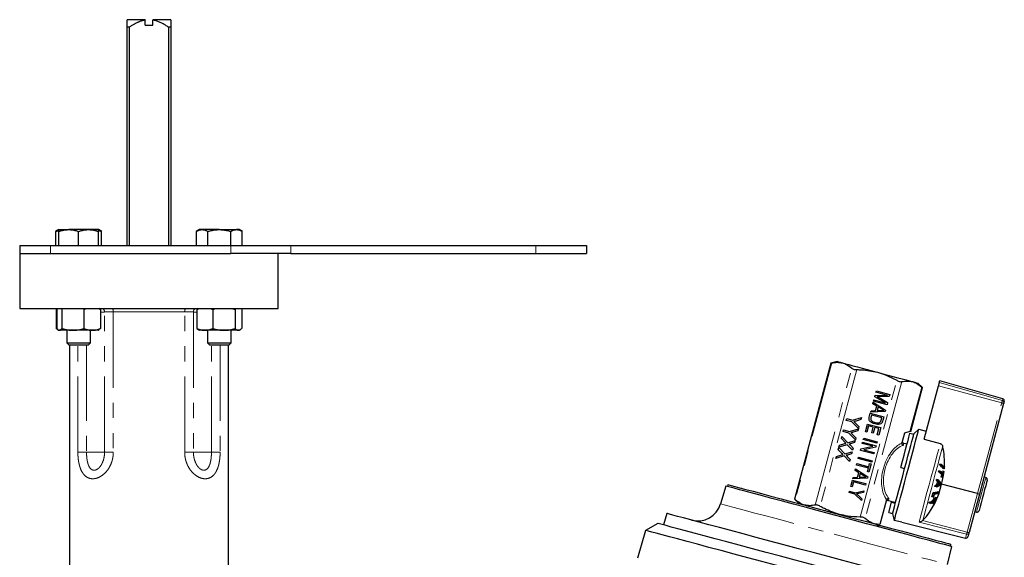
# Model space of a CAD drawing. Units: millimetres. Extents: x 8 to 403, y 26 to 285.
# Drawn here: x 301 to 384, y 237 to 282 of the extents above; entities that cross this region are included whole.
import ezdxf

# ---------------------------------------------------------------- set-up
doc = ezdxf.new("R2010")
doc.units = ezdxf.units.MM
doc.linetypes.add('PHANTOM', pattern=[12.7, 6.35, -1.27, 1.27, -1.27, 1.27, -1.27])

msp = doc.modelspace()

# ---------------------------------------------------------------- linework, layer by layer
at = {"color": 7, "linetype": 'Continuous', "lineweight": 25}
for p, q in [((311.966, 282.241), (310.466, 282.241)), ((311.966, 282.241), (311.966, 282.211)), ((311.966, 281.779), (311.966, 282.211)), ((312.633, 282.241), (312.633, 282.211)), ((314.133, 282.241), (312.633, 282.241)), ((312.633, 281.779), (312.633, 282.211)), ((310.466, 263.308), (310.466, 281.608)), ((310.649, 281.608), (310.466, 281.608)), ((310.649, 281.608), (310.649, 263.308)), ((311.966, 281.779), (312.633, 281.779)), ((313.95, 263.308), (313.95, 281.608)), ((314.133, 281.608), (313.95, 281.608)), ((314.133, 281.608), (314.133, 263.308)), ((304.741, 264.641), (304.479, 264.49)), ((304.483, 264.492), (304.741, 264.572)), ((304.483, 263.308), (304.483, 264.492)), ((304.741, 264.641), (305.574, 264.641)), ((304.741, 263.308), (304.741, 264.492)), ((307.241, 264.641), (305.574, 264.641)), ((306.407, 263.308), (306.407, 264.492)), ((308.074, 264.641), (307.241, 264.641)), ((308.335, 264.49), (308.074, 264.641)), ((308.074, 264.572), (308.332, 264.492)), ((308.074, 263.308), (308.074, 264.492)), ((308.332, 263.308), (308.332, 264.492)), ((316.526, 264.641), (316.264, 264.49)), ((316.268, 263.308), (316.268, 264.492)), ((316.749, 264.641), (316.526, 264.641)), ((318.192, 264.641), (316.749, 264.641)), ((317.23, 263.308), (317.23, 264.492)), ((318.192, 264.641), (319.636, 264.641)), ((319.155, 263.308), (319.155, 264.492)), ((319.859, 264.641), (319.636, 264.641)), ((320.12, 264.49), (319.859, 264.641)), ((320.117, 263.308), (320.117, 264.492)), ((301.466, 263.308), (301.466, 262.641)), ((301.466, 263.308), (304.05, 263.308)), ((304.05, 263.308), (319.154, 263.308)), ((319.154, 263.308), (324.187, 263.308)), ((324.187, 263.308), (344.721, 263.308)), ((344.721, 263.308), (348.966, 263.308)), ((348.966, 263.308), (348.966, 262.641)), ((301.466, 262.641), (301.466, 258.041)), ((301.466, 262.641), (304.05, 262.641)), ((304.05, 262.641), (312.3, 262.641)), ((312.3, 262.641), (319.154, 262.641)), ((324.187, 262.641), (319.154, 262.641)), ((323.133, 258.041), (323.133, 262.641)), ((324.187, 262.641), (344.721, 262.641)), ((344.721, 262.641), (348.966, 262.641)), ((301.466, 258.041), (323.133, 258.041)), ((304.534, 257.952), (304.559, 257.962)), ((304.534, 257.952), (304.534, 256.35)), ((304.565, 257.952), (304.565, 256.35)), ((305.005, 257.952), (305.005, 256.35)), ((306.847, 257.952), (306.847, 256.35)), ((308.25, 257.952), (308.25, 256.35)), ((316.319, 257.952), (316.319, 256.35)), ((317.637, 257.952), (317.637, 256.35)), ((319.51, 257.952), (319.51, 256.35)), ((320.066, 257.952), (320.066, 256.35)), ((304.534, 256.35), (304.58, 256.34)), ((304.666, 256.279), (304.534, 256.35)), ((304.68, 256.236), (304.741, 256.201)), ((304.785, 256.201), (304.741, 256.201)), ((305.926, 256.201), (304.785, 256.201)), ((305.407, 256.201), (305.407, 255.159)), ((307.548, 256.201), (305.926, 256.201)), ((307.407, 255.159), (307.407, 256.201)), ((308.074, 256.201), (307.548, 256.201)), ((308.074, 256.201), (308.134, 256.236)), ((308.25, 256.35), (308.119, 256.262)), ((316.319, 256.35), (316.451, 256.279)), ((316.436, 256.253), (316.526, 256.201)), ((316.978, 256.201), (316.526, 256.201)), ((318.573, 256.201), (316.978, 256.201)), ((317.192, 256.201), (317.192, 255.159)), ((319.788, 256.201), (318.573, 256.201)), ((319.192, 255.159), (319.192, 256.201)), ((319.859, 256.201), (319.788, 256.201)), ((319.859, 256.201), (319.948, 256.253)), ((305.407, 255.159), (305.592, 254.974)), ((305.407, 255.159), (307.407, 255.159)), ((305.592, 254.974), (307.222, 254.974)), ((305.633, 254.974), (305.633, 231.308)), ((307.222, 254.974), (307.407, 255.159)), ((317.192, 255.159), (317.377, 254.974)), ((317.192, 255.159), (318.192, 255.159)), ((317.377, 254.974), (318.192, 254.974)), ((318.192, 255.159), (319.192, 255.159)), ((318.192, 254.974), (319.007, 254.974)), ((318.966, 231.308), (318.966, 254.974)), ((319.007, 254.974), (319.192, 255.159)), ((369.44, 253.451), (366.385, 242.051)), ((369.957, 253.588), (369.439, 253.449)), ((377.097, 251.397), (376.718, 251.776)), ((383.84, 250.459), (378.549, 251.976)), ((373.208, 251.005), (373.239, 251.12)), ((374.161, 250.749), (373.208, 251.005)), ((373.239, 251.12), (374.365, 250.818)), ((374.365, 250.818), (374.318, 250.642)), ((376.115, 247.729), (377.098, 251.4)), ((377.239, 247.086), (378.433, 251.544)), ((372.952, 250.051), (372.985, 250.174)), ((373.271, 249.855), (372.952, 250.051)), ((372.985, 250.174), (374.014, 249.507)), ((373.01, 250.268), (373.041, 250.383)), ((374.137, 249.966), (373.01, 250.268)), ((373.041, 250.383), (373.995, 250.128)), ((373.108, 250.632), (373.142, 250.759)), ((373.995, 250.128), (373.108, 250.632)), ((373.142, 250.759), (374.161, 250.749)), ((373.462, 250.555), (374.184, 250.141)), ((374.318, 250.642), (373.472, 250.646)), ((374.184, 250.141), (374.137, 249.966)), ((383.901, 250.056), (381.87, 242.474)), ((372.649, 248.92), (372.735, 249.242)), ((372.735, 249.242), (373.862, 248.94)), ((372.76, 249.335), (372.793, 249.459)), ((373.985, 249.398), (372.76, 249.335)), ((372.793, 249.459), (373.168, 249.469)), ((373.168, 249.469), (373.271, 249.855)), ((373.391, 249.782), (373.308, 249.473)), ((373.308, 249.473), (373.627, 249.481)), ((373.677, 249.606), (373.391, 249.782)), ((374.014, 249.507), (373.985, 249.398)), ((370.714, 248.652), (370.753, 248.797)), ((371.191, 248.524), (370.714, 248.652)), ((370.753, 248.797), (371.23, 248.669)), ((371.736, 247.96), (371.191, 248.524)), ((371.23, 248.669), (371.984, 248.885)), ((371.502, 248.411), (371.783, 248.134)), ((371.937, 248.711), (371.545, 248.598)), ((371.984, 248.885), (371.937, 248.711)), ((372.321, 247.696), (372.495, 248.346)), ((372.495, 248.346), (373.622, 248.044)), ((372.834, 249.092), (372.783, 248.898)), ((373.701, 248.859), (372.834, 249.092)), ((373.65, 248.669), (373.701, 248.859)), ((373.862, 248.94), (373.78, 248.633)), ((370.462, 247.713), (370.501, 247.858)), ((370.94, 247.585), (370.462, 247.713)), ((370.501, 247.858), (370.978, 247.73)), ((371.485, 247.021), (370.94, 247.585)), ((370.978, 247.73), (371.732, 247.946)), ((371.686, 247.772), (371.293, 247.659)), ((371.732, 247.946), (371.686, 247.772)), ((371.783, 248.134), (371.736, 247.96)), ((372.451, 247.661), (372.321, 247.696)), ((372.594, 248.196), (372.451, 247.661)), ((372.984, 248.091), (372.594, 248.196)), ((372.853, 247.6), (372.984, 248.091)), ((372.983, 247.565), (372.853, 247.6)), ((373.114, 248.057), (372.983, 247.565)), ((373.461, 247.964), (373.114, 248.057)), ((373.322, 247.444), (373.461, 247.964)), ((373.622, 248.044), (373.452, 247.409)), ((375.597, 247.59), (375.376, 246.765)), ((376.04, 247.709), (375.597, 247.59)), ((376.058, 247.572), (376.38, 247.486)), ((376.38, 247.486), (376.388, 247.516)), ((376.796, 247.925), (376.388, 247.516)), ((376.796, 247.925), (377.416, 247.747)), ((370.157, 246.574), (370.611, 246.709)), ((370.306, 247.128), (370.354, 247.309)), ((370.631, 246.787), (370.306, 247.128)), ((370.354, 247.309), (370.857, 246.782)), ((370.857, 246.782), (371.469, 246.963)), ((371.422, 246.788), (371.082, 246.687)), ((371.25, 247.472), (371.531, 247.195)), ((371.469, 246.963), (371.422, 246.788)), ((371.531, 247.195), (371.485, 247.021)), ((372.058, 246.714), (372.089, 246.829)), ((372.932, 246.48), (372.058, 246.714)), ((372.089, 246.829), (373.216, 246.527)), ((372.147, 247.046), (372.178, 247.162)), ((373.274, 246.744), (372.147, 247.046)), ((372.178, 247.162), (373.305, 246.86)), ((373.305, 246.86), (373.274, 246.744)), ((373.452, 247.409), (373.322, 247.444)), ((375.37, 246.734), (375.376, 246.765)), ((375.812, 246.653), (375.538, 246.726)), ((377.239, 247.086), (378.586, 246.711)), ((370.054, 246.189), (370.102, 246.369)), ((370.38, 245.848), (370.054, 246.189)), ((370.102, 246.369), (370.605, 245.842)), ((370.805, 246.605), (370.11, 246.398)), ((370.11, 246.398), (370.157, 246.574)), ((370.605, 245.842), (371.218, 246.024)), ((371.248, 246.14), (370.805, 246.605)), ((371.17, 245.849), (370.83, 245.748)), ((371.06, 246.568), (371.297, 246.32)), ((371.218, 246.024), (371.17, 245.849)), ((371.297, 246.32), (371.248, 246.14)), ((371.903, 246.136), (371.936, 246.259)), ((373.03, 245.834), (371.903, 246.136)), ((371.936, 246.259), (372.932, 246.48)), ((373.183, 246.404), (372.187, 246.184)), ((372.187, 246.184), (373.061, 245.949)), ((373.061, 245.949), (373.03, 245.834)), ((373.216, 246.527), (373.183, 246.404)), ((370.553, 245.665), (369.858, 245.459)), ((369.858, 245.459), (369.905, 245.635)), ((369.905, 245.635), (370.36, 245.77)), ((370.997, 245.201), (370.553, 245.665)), ((370.808, 245.629), (371.045, 245.381)), ((371.045, 245.381), (370.997, 245.201)), ((371.574, 244.908), (371.605, 245.023)), ((371.605, 245.023), (372.602, 244.756)), ((371.721, 245.457), (371.752, 245.572)), ((372.848, 245.155), (371.721, 245.457)), ((371.752, 245.572), (372.879, 245.27)), ((372.602, 244.756), (372.679, 245.045)), ((372.809, 245.01), (372.623, 244.317)), ((372.679, 245.045), (372.809, 245.01)), ((372.879, 245.27), (372.848, 245.155)), ((371.454, 244.46), (371.487, 244.583)), ((371.773, 244.264), (371.454, 244.46)), ((371.487, 244.583), (372.516, 243.916)), ((372.571, 244.641), (371.574, 244.908)), ((371.67, 243.878), (371.773, 244.264)), ((371.893, 244.191), (371.81, 243.881)), ((372.178, 244.015), (371.893, 244.191)), ((372.493, 244.352), (372.571, 244.641)), ((372.623, 244.317), (372.493, 244.352)), ((375.29, 244.705), (375.612, 244.619)), ((378.564, 244.307), (378.451, 244.337)), ((378.586, 244.393), (378.473, 244.423)), ((378.669, 244.866), (378.555, 244.897)), ((378.683, 244.954), (378.569, 244.984)), ((378.887, 244.367), (378.78, 244.396)), ((378.956, 244.6), (378.849, 244.628)), ((371.09, 243.102), (371.237, 243.651)), ((371.336, 243.5), (371.22, 243.067)), ((371.237, 243.651), (372.364, 243.349)), ((371.262, 243.744), (371.295, 243.868)), ((372.487, 243.807), (371.262, 243.744)), ((371.295, 243.868), (371.67, 243.878)), ((372.333, 243.233), (371.336, 243.5)), ((371.81, 243.881), (372.129, 243.89)), ((372.516, 243.916), (372.487, 243.807)), ((378.383, 243.578), (378.27, 243.608)), ((378.403, 243.674), (378.29, 243.704)), ((378.478, 243.481), (378.368, 243.511)), ((378.585, 243.362), (378.496, 243.386)), ((378.766, 243.889), (378.659, 243.918)), ((378.795, 243.861), (378.689, 243.89)), ((378.821, 244.084), (378.714, 244.112)), ((382.415, 243.865), (382.254, 243.909)), ((360.633, 243.145), (360.192, 241.656)), ((360.808, 243.271), (360.765, 243.11)), ((361.902, 242.986), (361.9, 242.978)), ((362.817, 242.732), (362.819, 242.741)), ((363.364, 242.595), (363.362, 242.586)), ((370.955, 242.596), (370.986, 242.712)), ((371.432, 242.468), (370.955, 242.596)), ((370.986, 242.712), (371.463, 242.584)), ((371.22, 243.067), (371.09, 243.102)), ((371.463, 242.584), (372.205, 242.757)), ((372.168, 242.617), (371.773, 242.526)), ((372.205, 242.757), (372.168, 242.617)), ((372.364, 243.349), (372.333, 243.233)), ((378.12, 242.576), (378.008, 242.606)), ((378.248, 243.068), (378.135, 243.099)), ((378.276, 243.162), (378.164, 243.192)), ((378.408, 243.21), (378.298, 243.24)), ((378.481, 242.621), (378.375, 242.649)), ((378.631, 243.307), (378.524, 243.336)), ((381.709, 242.507), (378.689, 243.313)), ((364.184, 242.366), (364.186, 242.374)), ((366.386, 242.054), (366.765, 241.675)), ((371.989, 241.948), (371.432, 242.468)), ((371.736, 242.344), (372.026, 242.087)), ((372.026, 242.087), (371.989, 241.948)), ((374.093, 241.977), (373.545, 239.932)), ((374.093, 241.977), (374.103, 242.006)), ((374.252, 241.929), (374.848, 241.769)), ((374.28, 240.936), (374.507, 241.783)), ((374.507, 241.783), (374.526, 241.855)), ((374.507, 241.783), (374.829, 241.697)), ((377.766, 241.68), (377.652, 241.71)), ((377.793, 241.759), (377.678, 241.79)), ((377.982, 241.83), (377.871, 241.86)), ((377.995, 242.201), (377.882, 242.232)), ((378.277, 242.153), (378.169, 242.182)), ((381.87, 242.474), (381.01, 239.265)), ((366.892, 241.649), (366.89, 241.641)), ((367.369, 241.521), (367.367, 241.513)), ((367.427, 241.497), (367.429, 241.505)), ((367.702, 241.432), (367.7, 241.424)), ((368.157, 241.302), (368.159, 241.31)), ((368.499, 241.219), (368.497, 241.211)), ((368.965, 241.085), (368.968, 241.093)), ((374.28, 240.936), (374.602, 240.85)), ((378.11, 241.638), (378.002, 241.667)), ((381.478, 241.011), (381.639, 240.968)), ((355.674, 240.851), (355.415, 239.885)), ((372.085, 240.258), (372.083, 240.25)), ((372.465, 240.147), (372.468, 240.155)), ((374.594, 240.819), (374.743, 240.262)), ((375.369, 240.106), (374.743, 240.262)), ((375.369, 240.106), (380.709, 238.774)), ((377.119, 240.26), (377.141, 240.282)), ((353.911, 239.425), (353.224, 237.106)), ((354.932, 240.014), (353.911, 239.425)), ((373.545, 239.932), (373.073, 239.984)), ((373.303, 239.923), (373.286, 239.858)), ((373.304, 239.854), (373.321, 239.918)), ((373.388, 239.831), (373.405, 239.895)), ((373.389, 239.831), (373.409, 239.903)), ((373.456, 239.813), (373.474, 239.877)), ((373.463, 239.811), (373.48, 239.875)), ((379.209, 236.56), (379.572, 238.07)), ((379.44, 238.106), (379.483, 238.267))]:
    msp.add_line(p, q, dxfattribs=at)
at = {"color": 8, "linetype": 'PHANTOM', "lineweight": 18}
for p, q in [((304.05, 263.308), (304.05, 262.641)), ((319.154, 262.641), (319.154, 263.308)), ((324.187, 263.308), (324.187, 262.641)), ((344.721, 263.308), (344.721, 262.641)), ((308.576, 257.736), (308.25, 257.734)), ((308.576, 245.974), (308.576, 257.736)), ((315.29, 257.741), (309.31, 257.741)), ((309.31, 257.741), (309.31, 245.974)), ((315.29, 245.974), (315.29, 257.741)), ((316.024, 257.736), (316.024, 245.974)), ((316.319, 257.734), (316.024, 257.736)), ((306.341, 245.974), (306.341, 254.974)), ((307.067, 254.974), (307.067, 245.974)), ((317.532, 245.974), (317.532, 254.974)), ((318.258, 254.974), (318.258, 245.974)), ((369.513, 253.465), (366.442, 242.003)), ((368.115, 241.555), (371.186, 253.016)), ((371.604, 252.904), (368.533, 241.443)), ((371.879, 240.546), (374.95, 252.008)), ((375.368, 251.896), (372.297, 240.434)), ((383.802, 250.317), (378.511, 251.833)), ((376.04, 247.709), (377.041, 251.447)), ((383.747, 250.111), (378.433, 251.544)), ((381.709, 242.507), (383.747, 250.111)), ((306.341, 245.974), (307.067, 245.974)), ((308.576, 245.974), (307.067, 245.974)), ((309.31, 245.974), (308.576, 245.974)), ((316.024, 245.974), (315.29, 245.974)), ((317.532, 245.974), (316.024, 245.974)), ((317.532, 245.974), (318.258, 245.974)), ((378.558, 243.273), (378.473, 243.296)), ((380.843, 239.276), (381.709, 242.507)), ((380.799, 239.112), (376.818, 240.111)), ((380.843, 239.276), (377.119, 240.26))]:
    msp.add_line(p, q, dxfattribs=at)
at = {"color": 7, "linetype": 'Continuous', "lineweight": 25, "flags": 128}
for points in [[(369.957, 253.588), (369.986, 253.58), (370.072, 253.557), (370.214, 253.519), (370.41, 253.466)], [(370.41, 253.466), (370.656, 253.401), (370.947, 253.322), (371.28, 253.233), (371.647, 253.135), (372.044, 253.029), (372.463, 252.916), (372.896, 252.8), (373.338, 252.682)], [(373.338, 252.682), (373.779, 252.564), (374.213, 252.447), (374.631, 252.335), (375.028, 252.229), (375.396, 252.13), (375.728, 252.041), (376.02, 251.963), (376.266, 251.897)], [(376.266, 251.897), (376.461, 251.845), (376.603, 251.807), (376.69, 251.784), (376.718, 251.776)], [(378.511, 251.833), (378.507, 251.819), (378.501, 251.797), (378.493, 251.768), (378.484, 251.732), (378.473, 251.69), (378.46, 251.644), (378.447, 251.595), (378.433, 251.544)], [(378.511, 251.833), (378.528, 251.895), (378.54, 251.94), (378.547, 251.967), (378.549, 251.976)], [(383.918, 250.117), (383.917, 250.114), (383.916, 250.109), (383.914, 250.103), (383.912, 250.095), (383.91, 250.087), (383.907, 250.077), (383.904, 250.066), (383.901, 250.056)], [(383.955, 250.255), (383.952, 250.247), (383.945, 250.221), (383.934, 250.177), (383.918, 250.117)], [(374.743, 240.262), (374.759, 240.32), (374.805, 240.493), (374.881, 240.775), (374.983, 241.158), (375.11, 241.63), (375.256, 242.177), (375.419, 242.783), (375.591, 243.428), (375.77, 244.093), (375.948, 244.758), (376.121, 245.404), (376.283, 246.009), (376.43, 246.556), (376.556, 247.028), (376.659, 247.411), (376.734, 247.694), (376.781, 247.866), (376.796, 247.925)], [(375.29, 244.705), (375.432, 245.236), (375.567, 245.741), (375.692, 246.207), (375.803, 246.622), (375.898, 246.974), (375.973, 247.254), (376.027, 247.455), (376.058, 247.572)], [(375.612, 244.619), (375.754, 245.15), (375.889, 245.655), (376.014, 246.121), (376.125, 246.536), (376.22, 246.888), (376.295, 247.168), (376.349, 247.369), (376.38, 247.486)], [(376.115, 247.729), (376.111, 247.728), (376.087, 247.722), (376.04, 247.709)], [(374.594, 240.819), (374.595, 240.823), (374.618, 240.91), (374.671, 241.107), (374.751, 241.407), (374.856, 241.8), (374.983, 242.273), (375.127, 242.811), (375.284, 243.394), (375.447, 244.004), (375.612, 244.619)], [(382.533, 243.661), (382.518, 243.604), (382.473, 243.437), (382.403, 243.176), (382.314, 242.844), (382.214, 242.47), (382.111, 242.087), (382.015, 241.729), (381.935, 241.429), (381.877, 241.213), (381.847, 241.1), (381.843, 241.085)], [(379.572, 238.07), (379.515, 238.086), (379.343, 238.132), (379.059, 238.208), (378.666, 238.313), (378.17, 238.446), (377.575, 238.605), (376.89, 238.789), (376.122, 238.995), (375.282, 239.22), (374.378, 239.462), (373.423, 239.718), (372.427, 239.985), (371.403, 240.259), (370.363, 240.538), (369.32, 240.817), (368.287, 241.094), (367.276, 241.365), (366.299, 241.627), (365.368, 241.876), (364.494, 242.111), (363.689, 242.326), (362.961, 242.521), (362.321, 242.693), (361.774, 242.839), (361.329, 242.959), (360.99, 243.049), (360.762, 243.111), (360.647, 243.141), (360.633, 243.145)], [(360.808, 243.271), (360.809, 243.27), (360.883, 243.251), (361.072, 243.2), (361.375, 243.119), (361.787, 243.009), (362.303, 242.87), (362.918, 242.705), (363.623, 242.517), (364.409, 242.306), (365.267, 242.076), (366.186, 241.83), (367.155, 241.57), (368.161, 241.301), (369.191, 241.024), (370.234, 240.745), (371.276, 240.466), (372.303, 240.191), (373.303, 239.923)], [(369.197, 237.227), (367.949, 237.561), (366.712, 237.893), (365.496, 238.219), (364.312, 238.536), (363.169, 238.842), (362.078, 239.135), (361.047, 239.411), (360.086, 239.668), (359.203, 239.905), (358.405, 240.119), (357.699, 240.308), (357.091, 240.471), (356.587, 240.606), (356.19, 240.712), (355.904, 240.789), (355.731, 240.835), (355.674, 240.851)], [(368.722, 235.456), (367.431, 235.802), (366.15, 236.145), (364.889, 236.483), (363.656, 236.814), (362.463, 237.133), (361.317, 237.44), (360.227, 237.732), (359.202, 238.007), (358.249, 238.262), (357.376, 238.496), (356.59, 238.707), (355.896, 238.893), (355.299, 239.053), (354.804, 239.185), (354.416, 239.29), (354.136, 239.364), (353.968, 239.41), (353.911, 239.425)], [(368.938, 236.261), (367.682, 236.598), (366.437, 236.931), (365.212, 237.26), (364.016, 237.58), (362.861, 237.889), (361.754, 238.186), (360.705, 238.467), (359.723, 238.73), (358.814, 238.974), (357.987, 239.195), (357.249, 239.393), (356.604, 239.566), (356.059, 239.712), (355.617, 239.83), (355.283, 239.92), (355.059, 239.98), (354.946, 240.01), (354.932, 240.014)], [(373.286, 239.858), (373.308, 239.852), (373.33, 239.846), (373.353, 239.84), (373.375, 239.835), (373.397, 239.829), (373.419, 239.823), (373.441, 239.817), (373.463, 239.811)], [(373.48, 239.875), (374.433, 239.62), (375.332, 239.379), (376.166, 239.156), (376.925, 238.952), (377.599, 238.772), (378.18, 238.616), (378.661, 238.487), (379.035, 238.387), (379.298, 238.316), (379.447, 238.276), (379.483, 238.267)], [(381.01, 239.265), (381.008, 239.257), (381.006, 239.249), (381.004, 239.242), (381.002, 239.236), (381, 239.23), (380.999, 239.224), (380.998, 239.22), (380.997, 239.216)], [(380.997, 239.216), (380.959, 239.074), (380.932, 238.973), (380.915, 238.912), (380.91, 238.893)], [(382.72, 233.604), (382.662, 233.619), (382.489, 233.665), (382.203, 233.742), (381.806, 233.848), (381.302, 233.983), (380.694, 234.146), (379.988, 234.335), (379.19, 234.549), (378.307, 234.786), (377.346, 235.043), (376.316, 235.32), (375.224, 235.612), (374.082, 235.918), (372.897, 236.235), (371.681, 236.561), (370.444, 236.893), (369.197, 237.227)]]:
    msp.add_lwpolyline(points, dxfattribs=at)
at = {"color": 8, "linetype": 'PHANTOM', "lineweight": 18, "flags": 128}
for points in [[(383.747, 250.111), (383.756, 250.148), (383.766, 250.183), (383.775, 250.216), (383.783, 250.246), (383.789, 250.271), (383.795, 250.292), (383.799, 250.307), (383.802, 250.317)], [(383.802, 250.317), (383.818, 250.379), (383.83, 250.423), (383.837, 250.45), (383.84, 250.459)], [(375.538, 246.726), (375.535, 246.715), (375.526, 246.683), (375.512, 246.629), (375.492, 246.555)], [(376.818, 240.111), (376.906, 240.442), (377.021, 240.87), (377.158, 241.382), (377.314, 241.962), (377.482, 242.592), (377.659, 243.251), (377.838, 243.921), (378.015, 244.579), (378.183, 245.206), (378.337, 245.782), (378.473, 246.289), (378.586, 246.711)], [(377.141, 240.282), (377.241, 240.655), (377.367, 241.124), (377.514, 241.672), (377.677, 242.282), (377.852, 242.933), (378.031, 243.602), (378.209, 244.268), (378.381, 244.908), (378.54, 245.5), (378.68, 246.025), (378.798, 246.465)], [(381.639, 240.968), (381.654, 241.026), (381.7, 241.198), (381.773, 241.468), (381.866, 241.815), (381.972, 242.21), (382.082, 242.623), (382.188, 243.018), (382.281, 243.365), (382.353, 243.635), (382.399, 243.807), (382.415, 243.865), (382.415, 243.865)], [(374.298, 242.1), (374.278, 242.025), (374.264, 241.972), (374.255, 241.94), (374.252, 241.929)], [(360.192, 241.656), (360.195, 241.655), (360.282, 241.632), (360.483, 241.578), (360.796, 241.494), (361.216, 241.382), (361.74, 241.241), (362.361, 241.075), (363.07, 240.885), (363.86, 240.673), (364.721, 240.443), (365.643, 240.196), (366.613, 239.936), (367.621, 239.666), (368.655, 239.389), (369.701, 239.108)], [(380.799, 239.112), (380.803, 239.125), (380.807, 239.14), (380.812, 239.158), (380.817, 239.178), (380.823, 239.2), (380.829, 239.224), (380.836, 239.249), (380.843, 239.276)], [(369.701, 239.108), (370.747, 238.828), (371.78, 238.551), (372.788, 238.281), (373.759, 238.021), (374.68, 237.774), (375.541, 237.543), (376.331, 237.332), (377.041, 237.142), (377.661, 236.975), (378.185, 236.835), (378.606, 236.722), (378.919, 236.638), (379.119, 236.585), (379.206, 236.561), (379.209, 236.56)], [(380.709, 238.774), (380.714, 238.794), (380.731, 238.858), (380.76, 238.964), (380.799, 239.112)]]:
    msp.add_lwpolyline(points, dxfattribs=at)
at = {"color": 8, "linetype": 'PHANTOM', "lineweight": 18}
for centre, radius, start, end in [((308.237, 257.743), 0.338, 358.78893, 61.77739), ((308.841, 257.771), 0.47, 356.33357, 35.13672), ((315.758, 257.771), 0.47, 144.86328, 183.66643), ((316.362, 257.743), 0.338, 118.22296, 181.21003), ((383.658, 249.624), 0.495, 60.54776, 79.6526), ((383.758, 250.158), 0.165, 345.50633, 74.52116), ((380.941, 239.491), 0.237, 245.56332, 286.84845), ((380.845, 239.265), 0.159, 253.34911, 342.21573)]:
    msp.add_arc(centre, radius, start, end, dxfattribs=at)
at = {"color": 7, "linetype": 'Continuous', "lineweight": 25}
for centre, radius, start, end in [((383.794, 250.298), 0.167, 345, 74), ((375.581, 246.887), 0.167, 165, 255), ((372.824, 245.093), 6.13, 356.47624, 12.93156), ((373.306, 245.679), 5.317, 345.3878, 346.34558), ((376.134, 241.368), 3.767, 46.77089, 52.03125), ((373.367, 245.747), 5.258, 350.68993, 351.65796), ((376.247, 242.074), 3.646, 44.46272, 50.71654), ((373.335, 245.671), 5.404, 345.37994, 346.32239), ((376.27, 241.412), 3.693, 46.32828, 51.6107), ((376.289, 241.494), 3.698, 46.33592, 51.61229), ((373.378, 245.745), 5.363, 350.57385, 351.52254), ((376.38, 242.112), 3.581, 43.99763, 50.26981), ((376.393, 242.195), 3.585, 44.03363, 50.30571), ((372.837, 245.092), 6.116, 343.08875, 351.93774), ((373.268, 245.533), 5.628, 346.8804, 348.33777), ((373.289, 245.508), 5.747, 343.34572, 348.26139), ((373.288, 245.529), 5.719, 346.25375, 348.27925), ((376.877, 242.272), 2.903, 45.3899, 46.17782), ((373.343, 245.563), 5.695, 350.26148, 351.15444), ((372.678, 244.816), 5.721, 347.80749, 348.79197), ((375.764, 240.999), 3.618, 43.96431, 46.14181), ((372.683, 244.821), 5.834, 344.27137, 347.01773), ((372.689, 244.814), 5.826, 347.75048, 348.7172), ((375.888, 241.026), 3.568, 43.47327, 45.64883), ((376.211, 241.533), 3.064, 36.39461, 44.3274), ((372.682, 244.822), 5.949, 344.28559, 346.97883), ((372.688, 244.823), 5.984, 344.55578, 346.69963), ((376.323, 241.433), 2.973, 40.4506, 42.60846), ((373.29, 245.528), 5.606, 343.305, 345.36986), ((376.686, 241.831), 2.872, 45.7957, 46.60268), ((373.29, 245.528), 5.716, 343.33692, 345.36177), ((376.712, 241.752), 2.964, 45.36882, 46.13974), ((382.372, 243.704), 0.167, 345, 75), ((372.818, 244.4), 5.971, 316.39427, 349.51382), ((372.756, 244.165), 5.479, 339.33497, 343.46809), ((372.763, 244.163), 5.588, 339.44692, 343.49949), ((377.731, 246.584), 3.987, 273.97993, 279.29098), ((377.825, 246.465), 3.9, 274.33953, 279.6813), ((372.697, 244.811), 5.701, 342.52236, 343.50923), ((377.816, 246.264), 3.784, 274.91721, 279.72264), ((377.08, 246.47), 3.452, 288.30566, 290.66899), ((377.212, 245.91), 3.024, 290.03101, 298.42326), ((372.672, 244.818), 5.844, 342.57452, 343.5373), ((377.177, 246.385), 3.405, 288.83345, 291.19784), ((377.358, 245.93), 2.915, 292.11799, 294.30505), ((372.804, 244.294), 5.919, 342.70528, 343.58062), ((372.709, 244.829), 6.149, 345.12306, 346.09518), ((374.209, 241.768), 0.167, 75, 165), ((373.287, 243.189), 4.608, 341.28916, 342.33187), ((376.419, 245.563), 3.978, 288.46219, 291.4131), ((373.29, 243.189), 4.724, 341.36951, 342.38674), ((376.488, 245.394), 3.928, 288.99035, 291.94004), ((376.515, 245.469), 3.924, 289.00948, 291.96087), ((374.232, 245.534), 5.171, 314.72368, 319.58699), ((376.546, 239.806), 2.363, 51.95898, 54.65662), ((376.538, 239.649), 2.534, 51.6831, 55.99297), ((374.266, 245.519), 5.236, 315.2118, 319.99463), ((377.601, 247.227), 5.041, 274.48317, 275.01185), ((372.763, 244.18), 5.635, 339.48992, 342.58864), ((376.574, 239.42), 2.794, 55.79935, 57.70768), ((374.381, 245.443), 5.141, 316.30711, 318.81598), ((373.441, 243.433), 5.002, 338.96452, 340.10476), ((373.447, 243.433), 4.996, 344.01825, 345.15461), ((358.274, 242.224), 2, 255, 343.5), ((381.682, 241.129), 0.167, 255, 345), ((380.749, 238.936), 0.167, 256, 345)]:
    msp.add_arc(centre, radius, start, end, dxfattribs=at)
at = {"color": 8, "linetype": 'PHANTOM', "lineweight": 18}
for centre, major_axis, ratio, start_param, end_param in [((375.304, 244.218), (0.686, 2.56), 0.57735, 0.393542, 2.74805), ((375.443, 244.181), (0.643, 2.399), 0.616099, 0.379814, 2.761779)]:
    msp.add_ellipse(centre, major_axis=major_axis, ratio=ratio, start_param=start_param, end_param=end_param, dxfattribs=at)
at = {"color": 7, "linetype": 'Continuous', "lineweight": 25}
msp.add_ellipse((381.709, 242.517), major_axis=(0.161, -0.043), ratio=0.056321, start_param=4.729842, end_param=6.283185, dxfattribs=at)
for points, knots in [([(310.466, 281.608), (310.466, 281.634), (310.466, 281.686), (310.466, 281.76), (310.466, 281.828), (310.466, 281.891), (310.466, 281.948), (310.466, 281.999), (310.466, 282.062), (310.466, 282.13), (310.466, 282.186), (310.466, 282.219), (310.466, 282.238), (310.466, 282.24), (310.466, 282.241)], [0, 0, 0, 0, 0.080562, 0.158007, 0.23237, 0.303695, 0.37203, 0.437429, 0.499955, 0.629067, 0.750104, 0.835019, 0.918152, 1, 1, 1, 1]), ([(311.966, 282.211), (311.939, 282.206), (311.884, 282.195), (311.801, 282.175), (311.716, 282.151), (311.63, 282.123), (311.543, 282.092), (311.455, 282.056), (311.365, 282.017), (311.238, 281.957), (311.072, 281.87), (310.863, 281.747), (310.722, 281.655), (310.649, 281.608)], [0, 0, 0, 0, 0.057231, 0.115886, 0.176055, 0.237823, 0.301266, 0.366456, 0.433458, 0.502333, 0.655047, 0.820825, 1, 1, 1, 1]), ([(313.95, 281.608), (313.905, 281.637), (313.819, 281.695), (313.689, 281.775), (313.563, 281.849), (313.441, 281.916), (313.313, 281.981), (313.179, 282.042), (313.039, 282.099), (312.901, 282.146), (312.766, 282.184), (312.677, 282.202), (312.633, 282.211)], [0, 0, 0, 0, 0.109639, 0.21439, 0.314318, 0.409495, 0.500005, 0.60872, 0.712793, 0.81249, 0.908112, 1, 1, 1, 1]), ([(314.133, 282.241), (314.133, 282.241), (314.133, 282.24), (314.133, 282.236), (314.133, 282.228), (314.133, 282.218), (314.133, 282.205), (314.133, 282.179), (314.133, 282.13), (314.133, 282.044), (314.133, 281.928), (314.133, 281.782), (314.133, 281.668), (314.133, 281.608)], [0, 0, 0, 0, 0.040779, 0.081825, 0.123203, 0.164975, 0.207203, 0.249946, 0.370889, 0.5001, 0.650394, 0.816823, 1, 1, 1, 1]), ([(304.741, 264.641), (304.741, 264.641), (304.741, 264.64), (304.74, 264.637), (304.74, 264.63), (304.741, 264.619), (304.741, 264.596), (304.741, 264.557), (304.741, 264.514), (304.741, 264.492)], [0, 0, 0, 0, 0.083454, 0.167036, 0.251206, 0.376197, 0.502241, 0.746062, 1, 1, 1, 1]), ([(304.741, 264.492), (304.776, 264.504), (304.845, 264.526), (304.949, 264.555), (305.051, 264.581), (305.166, 264.604), (305.293, 264.624), (305.434, 264.639), (305.527, 264.64), (305.574, 264.641)], [0, 0, 0, 0, 0.1291199, 0.2550638, 0.3785212, 0.5002787, 0.6692257, 0.8346762, 1, 1, 1, 1]), ([(305.574, 264.641), (305.597, 264.641), (305.644, 264.64), (305.715, 264.637), (305.797, 264.63), (305.891, 264.619), (306.029, 264.596), (306.202, 264.557), (306.338, 264.514), (306.407, 264.492)], [0, 0, 0, 0, 0.083507, 0.16699, 0.250907, 0.374974, 0.500396, 0.745107, 1, 1, 1, 1]), ([(306.407, 264.492), (306.442, 264.504), (306.511, 264.526), (306.615, 264.555), (306.718, 264.581), (306.833, 264.604), (306.96, 264.624), (307.101, 264.639), (307.194, 264.64), (307.241, 264.641)], [0, 0, 0, 0, 0.12912, 0.255064, 0.378521, 0.500279, 0.669226, 0.834676, 1, 1, 1, 1]), ([(307.241, 264.641), (307.264, 264.641), (307.311, 264.64), (307.382, 264.637), (307.464, 264.63), (307.557, 264.619), (307.695, 264.596), (307.869, 264.557), (308.004, 264.514), (308.074, 264.492)], [0, 0, 0, 0, 0.083507, 0.16699, 0.250907, 0.374974, 0.500396, 0.745107, 1, 1, 1, 1]), ([(308.074, 264.492), (308.074, 264.504), (308.074, 264.526), (308.074, 264.555), (308.074, 264.58), (308.074, 264.602), (308.074, 264.619), (308.074, 264.631), (308.074, 264.64), (308.074, 264.641), (308.074, 264.641)], [0, 0, 0, 0, 0.128585, 0.253942, 0.376752, 0.497793, 0.623814, 0.748816, 0.874802, 1, 1, 1, 1]), ([(316.268, 264.492), (316.288, 264.504), (316.328, 264.526), (316.388, 264.555), (316.447, 264.581), (316.513, 264.604), (316.587, 264.624), (316.668, 264.639), (316.722, 264.64), (316.749, 264.641)], [0, 0, 0, 0, 0.12912, 0.255064, 0.378521, 0.500279, 0.669226, 0.834676, 1, 1, 1, 1]), ([(316.749, 264.641), (316.763, 264.641), (316.79, 264.64), (316.831, 264.637), (316.878, 264.63), (316.932, 264.619), (317.012, 264.596), (317.112, 264.557), (317.19, 264.514), (317.23, 264.492)], [0, 0, 0, 0, 0.083507, 0.16699, 0.250907, 0.374974, 0.500396, 0.745107, 1, 1, 1, 1]), ([(317.23, 264.492), (317.271, 264.504), (317.351, 264.526), (317.471, 264.555), (317.589, 264.581), (317.708, 264.602), (317.828, 264.619), (317.949, 264.632), (318.071, 264.64), (318.152, 264.641), (318.192, 264.641)], [0, 0, 0, 0, 0.129574, 0.255868, 0.379582, 0.501514, 0.6267, 0.750694, 0.87563, 1, 1, 1, 1]), ([(318.192, 264.641), (318.219, 264.641), (318.274, 264.64), (318.356, 264.637), (318.451, 264.63), (318.559, 264.619), (318.719, 264.596), (318.918, 264.557), (319.075, 264.514), (319.155, 264.492)], [0, 0, 0, 0, 0.083454, 0.167036, 0.251206, 0.376197, 0.502241, 0.746062, 1, 1, 1, 1]), ([(319.155, 264.492), (319.175, 264.504), (319.215, 264.526), (319.275, 264.555), (319.334, 264.581), (319.4, 264.604), (319.474, 264.624), (319.555, 264.639), (319.609, 264.64), (319.636, 264.641)], [0, 0, 0, 0, 0.12912, 0.255064, 0.378521, 0.500279, 0.669226, 0.834676, 1, 1, 1, 1]), ([(319.636, 264.641), (319.649, 264.641), (319.676, 264.64), (319.717, 264.637), (319.765, 264.63), (319.819, 264.619), (319.898, 264.596), (319.998, 264.557), (320.077, 264.514), (320.117, 264.492)], [0, 0, 0, 0, 0.083507, 0.16699, 0.250907, 0.374974, 0.500396, 0.745107, 1, 1, 1, 1]), ([(304.565, 256.35), (304.573, 256.339), (304.59, 256.318), (304.616, 256.291), (304.641, 256.267), (304.666, 256.247), (304.691, 256.23), (304.715, 256.217), (304.738, 256.208), (304.762, 256.202), (304.777, 256.202), (304.785, 256.201)], [0, 0, 0, 0, 0.120748, 0.238857, 0.354417, 0.467522, 0.578274, 0.68678, 0.793154, 0.897518, 1, 1, 1, 1]), ([(304.785, 256.201), (304.792, 256.202), (304.807, 256.202), (304.829, 256.207), (304.851, 256.215), (304.873, 256.226), (304.906, 256.248), (304.95, 256.285), (304.986, 256.328), (305.005, 256.35)], [0, 0, 0, 0, 0.097993, 0.196924, 0.2969, 0.398024, 0.500396, 0.742015, 1, 1, 1, 1]), ([(305.005, 256.35), (305.044, 256.339), (305.122, 256.316), (305.238, 256.286), (305.351, 256.261), (305.477, 256.238), (305.617, 256.218), (305.772, 256.204), (305.875, 256.202), (305.926, 256.201)], [0, 0, 0, 0, 0.1315503, 0.2589232, 0.3822278, 0.5015839, 0.6707339, 0.836715, 1, 1, 1, 1]), ([(305.926, 256.201), (305.957, 256.202), (306.018, 256.202), (306.111, 256.207), (306.205, 256.215), (306.299, 256.227), (306.436, 256.248), (306.62, 256.285), (306.77, 256.328), (306.847, 256.35)], [0, 0, 0, 0, 0.098313, 0.197575, 0.297892, 0.399369, 0.502106, 0.742918, 1, 1, 1, 1]), ([(306.847, 256.35), (306.875, 256.339), (306.929, 256.318), (307.011, 256.291), (307.092, 256.267), (307.171, 256.247), (307.249, 256.23), (307.325, 256.217), (307.401, 256.208), (307.475, 256.202), (307.524, 256.202), (307.548, 256.201)], [0, 0, 0, 0, 0.120748, 0.238857, 0.354417, 0.467522, 0.578274, 0.68678, 0.793154, 0.897518, 1, 1, 1, 1]), ([(307.548, 256.201), (307.572, 256.202), (307.618, 256.202), (307.689, 256.207), (307.76, 256.215), (307.831, 256.226), (307.936, 256.248), (308.076, 256.285), (308.191, 256.328), (308.25, 256.35)], [0, 0, 0, 0, 0.097993, 0.196924, 0.2969, 0.398024, 0.500396, 0.742015, 1, 1, 1, 1]), ([(316.319, 256.35), (316.345, 256.339), (316.396, 256.318), (316.473, 256.291), (316.548, 256.267), (316.623, 256.247), (316.696, 256.23), (316.768, 256.217), (316.839, 256.208), (316.909, 256.202), (316.955, 256.202), (316.978, 256.201)], [0, 0, 0, 0, 0.120748, 0.238857, 0.354417, 0.467522, 0.578274, 0.68678, 0.793154, 0.897518, 1, 1, 1, 1]), ([(316.978, 256.201), (317, 256.202), (317.043, 256.202), (317.11, 256.207), (317.176, 256.215), (317.244, 256.226), (317.342, 256.248), (317.474, 256.285), (317.581, 256.328), (317.637, 256.35)], [0, 0, 0, 0, 0.0979929, 0.1969242, 0.2969003, 0.3980244, 0.5003962, 0.7420155, 1, 1, 1, 1]), ([(317.637, 256.35), (317.673, 256.339), (317.746, 256.318), (317.856, 256.291), (317.963, 256.267), (318.069, 256.247), (318.173, 256.23), (318.275, 256.217), (318.376, 256.208), (318.475, 256.202), (318.541, 256.202), (318.573, 256.201)], [0, 0, 0, 0, 0.120748, 0.238857, 0.354417, 0.467522, 0.578274, 0.68678, 0.793154, 0.897518, 1, 1, 1, 1]), ([(318.573, 256.201), (318.604, 256.202), (318.667, 256.202), (318.761, 256.207), (318.856, 256.215), (318.951, 256.226), (319.091, 256.248), (319.278, 256.285), (319.431, 256.328), (319.51, 256.35)], [0, 0, 0, 0, 0.097993, 0.196924, 0.2969, 0.398024, 0.500396, 0.742015, 1, 1, 1, 1]), ([(319.51, 256.35), (319.522, 256.339), (319.545, 256.316), (319.58, 256.286), (319.614, 256.261), (319.653, 256.238), (319.695, 256.218), (319.742, 256.204), (319.773, 256.202), (319.788, 256.201)], [0, 0, 0, 0, 0.13155, 0.258923, 0.382228, 0.501584, 0.670734, 0.836715, 1, 1, 1, 1]), ([(319.788, 256.201), (319.797, 256.202), (319.816, 256.202), (319.844, 256.207), (319.872, 256.215), (319.9, 256.227), (319.942, 256.248), (319.997, 256.285), (320.042, 256.328), (320.066, 256.35)], [0, 0, 0, 0, 0.098313, 0.197575, 0.297892, 0.399369, 0.502106, 0.742918, 1, 1, 1, 1]), ([(369.445, 253.45), (369.443, 253.45), (369.436, 253.448), (369.466, 253.455), (369.502, 253.462), (369.513, 253.465)], [0, 0, 0, 0, 0.174418, 0.744425, 1, 1, 1, 1]), ([(369.513, 253.465), (369.667, 253.492), (369.976, 253.547), (370.265, 253.493), (370.41, 253.466)], [0, 0, 0, 0, 0.496304, 1, 1, 1, 1]), ([(370.41, 253.466), (370.469, 253.448), (370.749, 253.363), (370.993, 253.169), (371.186, 253.016)], [0, 0, 0, 0, 0.212159, 1, 1, 1, 1]), ([(371.186, 253.016), (371.211, 252.998), (371.262, 252.962), (371.389, 252.924), (371.509, 252.907), (371.582, 252.905), (371.604, 252.904)], [0, 0, 0, 0, 0.2929781, 0.5865723, 0.8720145, 1, 1, 1, 1]), ([(371.604, 252.904), (371.736, 252.902), (372.319, 252.89), (372.893, 252.773), (373.338, 252.682)], [0, 0, 0, 0, 0.225241, 1, 1, 1, 1]), ([(373.338, 252.682), (373.556, 252.616), (374.116, 252.447), (374.634, 252.174), (374.95, 252.008)], [0, 0, 0, 0, 0.390367, 1, 1, 1, 1]), ([(374.95, 252.008), (374.996, 251.984), (375.089, 251.937), (375.223, 251.897), (375.315, 251.887), (375.356, 251.894), (375.368, 251.896)], [0, 0, 0, 0, 0.292998, 0.586592, 0.872034, 1, 1, 1, 1]), ([(375.368, 251.896), (375.522, 251.923), (375.832, 251.978), (376.12, 251.924), (376.266, 251.897)], [0, 0, 0, 0, 0.496304, 1, 1, 1, 1]), ([(376.266, 251.897), (376.325, 251.879), (376.604, 251.794), (376.849, 251.6), (377.041, 251.447)], [0, 0, 0, 0, 0.212159, 1, 1, 1, 1]), ([(377.041, 251.447), (377.06, 251.43), (377.093, 251.401), (377.093, 251.401), (377.093, 251.401)], [0, 0, 0, 0, 0.586862, 1, 1, 1, 1]), ([(373.295, 250.648), (373.326, 250.631), (373.382, 250.6), (373.437, 250.568), (373.462, 250.555)], [0, 0, 0, 0, 0.56, 1, 1, 1, 1]), ([(373.472, 250.646), (373.439, 250.646), (373.38, 250.646), (373.321, 250.648), (373.295, 250.648)], [0, 0, 0, 0, 0.560003, 1, 1, 1, 1]), ([(373.627, 249.481), (373.673, 249.483), (373.753, 249.485), (373.834, 249.487), (373.87, 249.488)], [0, 0, 0, 0, 0.560001, 1, 1, 1, 1]), ([(373.87, 249.488), (373.834, 249.51), (373.769, 249.549), (373.705, 249.589), (373.677, 249.606)], [0, 0, 0, 0, 0.559996, 1, 1, 1, 1]), ([(371.545, 248.598), (371.511, 248.589), (371.45, 248.571), (371.39, 248.554), (371.363, 248.546)], [0, 0, 0, 0, 0.559996, 1, 1, 1, 1]), ([(371.363, 248.546), (371.389, 248.521), (371.435, 248.476), (371.481, 248.43), (371.502, 248.411)], [0, 0, 0, 0, 0.560002, 1, 1, 1, 1]), ([(373.107, 248.353), (372.974, 248.399), (372.807, 248.458), (372.671, 248.616), (372.616, 248.747), (372.636, 248.851), (372.649, 248.92)], [0, 0, 0, 0, 0.499028, 0.62479, 0.750165, 1, 1, 1, 1]), ([(372.783, 248.898), (372.77, 248.851), (372.749, 248.767), (372.786, 248.689), (372.803, 248.655)], [0, 0, 0, 0, 0.561695, 1, 1, 1, 1]), ([(372.803, 248.655), (372.858, 248.606), (372.958, 248.519), (373.085, 248.483), (373.141, 248.468)], [0, 0, 0, 0, 0.557927, 1, 1, 1, 1]), ([(373.606, 248.37), (373.561, 248.352), (373.473, 248.316), (373.3, 248.311), (373.181, 248.337), (373.107, 248.353)], [0, 0, 0, 0, 0.279537, 0.559696, 1, 1, 1, 1]), ([(373.141, 248.468), (373.227, 248.448), (373.347, 248.421), (373.504, 248.455), (373.558, 248.498), (373.585, 248.52)], [0, 0, 0, 0, 0.560094, 0.780776, 1, 1, 1, 1]), ([(373.585, 248.52), (373.601, 248.546), (373.63, 248.593), (373.644, 248.646), (373.65, 248.669)], [0, 0, 0, 0, 0.558996, 1, 1, 1, 1]), ([(373.721, 248.479), (373.704, 248.454), (373.672, 248.41), (373.626, 248.382), (373.606, 248.37)], [0, 0, 0, 0, 0.559661, 1, 1, 1, 1]), ([(373.78, 248.633), (373.772, 248.603), (373.757, 248.55), (373.732, 248.5), (373.721, 248.479)], [0, 0, 0, 0, 0.560197, 1, 1, 1, 1]), ([(371.293, 247.659), (371.259, 247.649), (371.199, 247.632), (371.138, 247.615), (371.112, 247.607)], [0, 0, 0, 0, 0.560003, 1, 1, 1, 1]), ([(371.112, 247.607), (371.138, 247.582), (371.183, 247.536), (371.23, 247.491), (371.25, 247.472)], [0, 0, 0, 0, 0.559982, 1, 1, 1, 1]), ([(370.611, 246.709), (370.625, 246.713), (370.649, 246.72), (370.674, 246.727), (370.685, 246.731)], [0, 0, 0, 0, 0.559996, 1, 1, 1, 1]), ([(370.685, 246.731), (370.675, 246.741), (370.657, 246.76), (370.639, 246.778), (370.631, 246.787)], [0, 0, 0, 0, 0.560023, 1, 1, 1, 1]), ([(371.082, 246.687), (371.06, 246.681), (371.03, 246.673), (370.99, 246.663), (370.973, 246.667), (370.964, 246.669)], [0, 0, 0, 0, 0.562823, 0.784002, 1, 1, 1, 1]), ([(370.964, 246.669), (370.982, 246.65), (371.014, 246.617), (371.046, 246.583), (371.06, 246.568)], [0, 0, 0, 0, 0.560008, 1, 1, 1, 1]), ([(375.37, 246.734), (375.371, 246.716), (375.372, 246.681), (375.396, 246.629), (375.433, 246.586), (375.468, 246.565), (375.489, 246.557), (375.491, 246.555), (375.492, 246.555)], [0, 0, 0, 0, 0.236017, 0.471886, 0.712062, 0.959944, 0.990909, 1, 1, 1, 1]), ([(378.586, 246.711), (378.609, 246.702), (378.662, 246.683), (378.727, 246.622), (378.775, 246.546), (378.791, 246.49), (378.798, 246.465)], [0, 0, 0, 0, 0.218412, 0.487097, 0.769672, 1, 1, 1, 1]), ([(370.433, 245.792), (370.423, 245.802), (370.405, 245.821), (370.387, 245.839), (370.38, 245.848)], [0, 0, 0, 0, 0.559997, 1, 1, 1, 1]), ([(370.36, 245.77), (370.373, 245.774), (370.398, 245.781), (370.422, 245.788), (370.433, 245.792)], [0, 0, 0, 0, 0.559988, 1, 1, 1, 1]), ([(370.83, 245.748), (370.808, 245.742), (370.778, 245.733), (370.738, 245.724), (370.721, 245.728), (370.713, 245.73)], [0, 0, 0, 0, 0.562827, 0.784, 1, 1, 1, 1]), ([(370.713, 245.73), (370.73, 245.711), (370.762, 245.677), (370.794, 245.644), (370.808, 245.629)], [0, 0, 0, 0, 0.559993, 1, 1, 1, 1]), ([(372.129, 243.89), (372.174, 243.891), (372.255, 243.894), (372.336, 243.896), (372.371, 243.897)], [0, 0, 0, 0, 0.560001, 1, 1, 1, 1]), ([(372.371, 243.897), (372.335, 243.919), (372.271, 243.958), (372.207, 243.998), (372.178, 244.015)], [0, 0, 0, 0, 0.559996, 1, 1, 1, 1]), ([(378.585, 243.362), (378.592, 243.351), (378.602, 243.335), (378.618, 243.318), (378.626, 243.311), (378.631, 243.307)], [0, 0, 0, 0, 0.4968476, 0.747906, 1, 1, 1, 1]), ([(378.631, 243.307), (378.625, 243.304), (378.61, 243.297), (378.585, 243.286), (378.567, 243.277), (378.558, 243.273)], [0, 0, 0, 0, 0.2499892, 0.6249807, 1, 1, 1, 1]), ([(366.442, 242.003), (366.423, 242.02), (366.39, 242.05), (366.39, 242.05), (366.39, 242.05)], [0, 0, 0, 0, 0.5868646, 1, 1, 1, 1]), ([(367.218, 241.553), (367.158, 241.571), (366.879, 241.656), (366.634, 241.85), (366.442, 242.003)], [0, 0, 0, 0, 0.21216, 1, 1, 1, 1]), ([(371.773, 242.526), (371.737, 242.517), (371.674, 242.502), (371.61, 242.488), (371.583, 242.481)], [0, 0, 0, 0, 0.559998, 1, 1, 1, 1]), ([(371.583, 242.481), (371.611, 242.456), (371.662, 242.41), (371.714, 242.364), (371.736, 242.344)], [0, 0, 0, 0, 0.559992, 1, 1, 1, 1]), ([(374.103, 242.006), (374.113, 242.021), (374.132, 242.051), (374.178, 242.083), (374.232, 242.102), (374.273, 242.103), (374.295, 242.1), (374.298, 242.1), (374.298, 242.1)], [0, 0, 0, 0, 0.236023, 0.471877, 0.712066, 0.959944, 0.990913, 1, 1, 1, 1]), ([(378.02, 241.811), (378.033, 241.825), (378.053, 241.844), (378.079, 241.871), (378.092, 241.884), (378.098, 241.891)], [0, 0, 0, 0, 0.499987, 0.749988, 1, 1, 1, 1]), ([(378.067, 241.782), (378.063, 241.785), (378.053, 241.791), (378.038, 241.8), (378.026, 241.808), (378.02, 241.811)], [0, 0, 0, 0, 0.249984, 0.624987, 1, 1, 1, 1]), ([(368.115, 241.555), (367.961, 241.528), (367.651, 241.473), (367.363, 241.526), (367.218, 241.553)], [0, 0, 0, 0, 0.496304, 1, 1, 1, 1]), ([(368.533, 241.443), (368.487, 241.467), (368.395, 241.514), (368.26, 241.554), (368.168, 241.564), (368.127, 241.557), (368.115, 241.555)], [0, 0, 0, 0, 0.292998, 0.586591, 0.872033, 1, 1, 1, 1]), ([(370.146, 240.769), (369.717, 240.912), (369.162, 241.097), (368.65, 241.379), (368.533, 241.443)], [0, 0, 0, 0, 0.771076, 1, 1, 1, 1]), ([(371.879, 240.546), (371.524, 240.56), (370.939, 240.582), (370.37, 240.716), (370.146, 240.769)], [0, 0, 0, 0, 0.606644, 1, 1, 1, 1]), ([(372.297, 240.434), (372.272, 240.452), (372.221, 240.489), (372.095, 240.527), (371.974, 240.544), (371.902, 240.546), (371.879, 240.546)], [0, 0, 0, 0, 0.292982, 0.586575, 0.872017, 1, 1, 1, 1]), ([(373.073, 239.984), (373.014, 240.002), (372.735, 240.087), (372.49, 240.281), (372.297, 240.434)], [0, 0, 0, 0, 0.2121596, 1, 1, 1, 1]), ([(377.119, 240.26), (377.084, 240.232), (377.002, 240.168), (376.898, 240.127), (376.834, 240.114), (376.818, 240.111), (376.818, 240.111)], [0, 0, 0, 0, 0.354925, 0.834177, 0.994491, 1, 1, 1, 1]), ([(373.321, 239.918), (373.333, 239.915), (373.356, 239.908), (373.391, 239.899), (373.4, 239.897), (373.405, 239.895)], [0, 0, 0, 0, 0.2811581, 0.561464, 1, 1, 1, 1])]:
    msp.add_open_spline(points, degree=3, knots=knots, dxfattribs=at)
for points in [[(304.565, 257.952), (304.592, 257.987), (304.62, 258.017), (304.648, 258.041)], [(304.921, 258.041), (304.949, 258.017), (304.977, 257.987), (305.005, 257.952)], [(306.847, 257.952), (306.935, 257.987), (307.023, 258.017), (307.112, 258.041)], [(307.984, 258.041), (308.074, 258.017), (308.162, 257.987), (308.25, 257.952)], [(308.25, 257.952), (308.222, 257.987), (308.194, 258.017), (308.166, 258.041)], [(316.319, 257.952), (316.401, 257.987), (316.484, 258.017), (316.568, 258.041)], [(317.387, 258.041), (317.471, 258.017), (317.554, 257.987), (317.637, 257.952)], [(317.637, 257.952), (317.754, 257.987), (317.872, 258.017), (317.991, 258.041)], [(319.156, 258.041), (319.275, 258.017), (319.393, 257.987), (319.51, 257.952)]]:
    msp.add_open_spline(points, degree=3, dxfattribs=at)
at = {"color": 8, "linetype": 'PHANTOM', "lineweight": 18}
for points, knots in [([(309.31, 257.741), (309.288, 257.741), (309.244, 257.741), (309.18, 257.741), (309.118, 257.741), (309.057, 257.74), (308.998, 257.74), (308.942, 257.74), (308.887, 257.74), (308.835, 257.739), (308.785, 257.739), (308.738, 257.738), (308.693, 257.738), (308.651, 257.737), (308.611, 257.737), (308.588, 257.736), (308.576, 257.736)], [0, 0, 0, 0, 0.070543, 0.141222, 0.212037, 0.282988, 0.354076, 0.4253, 0.49666, 0.568156, 0.639789, 0.711559, 0.783464, 0.855506, 0.927685, 1, 1, 1, 1]), ([(316.024, 257.736), (316.012, 257.736), (315.988, 257.737), (315.949, 257.737), (315.907, 257.738), (315.862, 257.738), (315.815, 257.739), (315.765, 257.739), (315.712, 257.74), (315.658, 257.74), (315.601, 257.74), (315.542, 257.74), (315.482, 257.741), (315.419, 257.741), (315.356, 257.741), (315.312, 257.741), (315.29, 257.741)], [0, 0, 0, 0, 0.072315, 0.144494, 0.216536, 0.288441, 0.360211, 0.431844, 0.50334, 0.5747, 0.645924, 0.717012, 0.787963, 0.858778, 0.929457, 1, 1, 1, 1]), ([(309.31, 245.974), (309.309, 245.946), (309.309, 245.889), (309.304, 245.804), (309.297, 245.719), (309.287, 245.635), (309.268, 245.508), (309.233, 245.342), (309.172, 245.139), (309.095, 244.944), (308.972, 244.697), (308.784, 244.415), (308.513, 244.133), (308.21, 243.92), (307.894, 243.787), (307.582, 243.742), (307.289, 243.787), (307.028, 243.921), (306.808, 244.134), (306.632, 244.417), (306.521, 244.699), (306.453, 244.946), (306.412, 245.14), (306.38, 245.342), (306.36, 245.527), (306.349, 245.691), (306.342, 245.832), (306.342, 245.927), (306.341, 245.974)], [0, 0, 0, 0, 0.0125092, 0.024991, 0.037463, 0.0499427, 0.0624476, 0.0937636, 0.1250518, 0.1563753, 0.1876391, 0.249778, 0.3123308, 0.3749617, 0.4375653, 0.5000468, 0.5627321, 0.6254549, 0.6881474, 0.7504466, 0.8128748, 0.8438707, 0.8749298, 0.9062129, 0.9375309, 0.9583624, 0.9791583, 1, 1, 1, 1]), ([(307.067, 245.974), (307.068, 245.945), (307.068, 245.887), (307.07, 245.801), (307.074, 245.716), (307.08, 245.632), (307.087, 245.55), (307.103, 245.41), (307.132, 245.222), (307.19, 244.994), (307.27, 244.79), (307.38, 244.619), (307.524, 244.501), (307.64, 244.472), (307.761, 244.472), (307.887, 244.502), (308.067, 244.62), (308.224, 244.792), (308.352, 244.996), (308.452, 245.224), (308.515, 245.439), (308.552, 245.634), (308.572, 245.803), (308.574, 245.917), (308.576, 245.974)], [0, 0, 0, 0, 0.021407, 0.04257, 0.063512, 0.084259, 0.104837, 0.12527, 0.189898, 0.25003, 0.312597, 0.375256, 0.437704, 0.500013, 0.50054, 0.562892, 0.625392, 0.687914, 0.750568, 0.810745, 0.875423, 0.916213, 0.957672, 1, 1, 1, 1]), ([(318.258, 245.974), (318.258, 245.946), (318.258, 245.889), (318.256, 245.804), (318.252, 245.719), (318.247, 245.635), (318.237, 245.508), (318.219, 245.342), (318.187, 245.139), (318.146, 244.944), (318.077, 244.697), (317.966, 244.415), (317.79, 244.133), (317.57, 243.92), (317.309, 243.787), (317.017, 243.742), (316.704, 243.787), (316.387, 243.921), (316.085, 244.134), (315.814, 244.417), (315.626, 244.699), (315.504, 244.946), (315.427, 245.14), (315.366, 245.342), (315.327, 245.527), (315.304, 245.691), (315.292, 245.832), (315.29, 245.927), (315.29, 245.974)], [0, 0, 0, 0, 0.012509, 0.024991, 0.037463, 0.049943, 0.062448, 0.093764, 0.125052, 0.156375, 0.187639, 0.249778, 0.312331, 0.374962, 0.437565, 0.500047, 0.562732, 0.625455, 0.688147, 0.750447, 0.812875, 0.843871, 0.87493, 0.906213, 0.937531, 0.958362, 0.979158, 1, 1, 1, 1]), ([(316.024, 245.974), (316.024, 245.945), (316.025, 245.887), (316.03, 245.801), (316.038, 245.716), (316.049, 245.632), (316.063, 245.55), (316.092, 245.41), (316.148, 245.222), (316.249, 244.994), (316.377, 244.79), (316.534, 244.619), (316.714, 244.501), (316.84, 244.472), (316.961, 244.472), (317.077, 244.502), (317.22, 244.62), (317.33, 244.792), (317.41, 244.996), (317.468, 245.224), (317.501, 245.439), (317.52, 245.634), (317.53, 245.803), (317.531, 245.917), (317.532, 245.974)], [0, 0, 0, 0, 0.021407, 0.04257, 0.063512, 0.084259, 0.104837, 0.12527, 0.189898, 0.25003, 0.312597, 0.375256, 0.437704, 0.500013, 0.50054, 0.562892, 0.625392, 0.687914, 0.750568, 0.810745, 0.875423, 0.916213, 0.957672, 1, 1, 1, 1])]:
    msp.add_open_spline(points, degree=3, knots=knots, dxfattribs=at)

doc.saveas('drawing.dxf')
